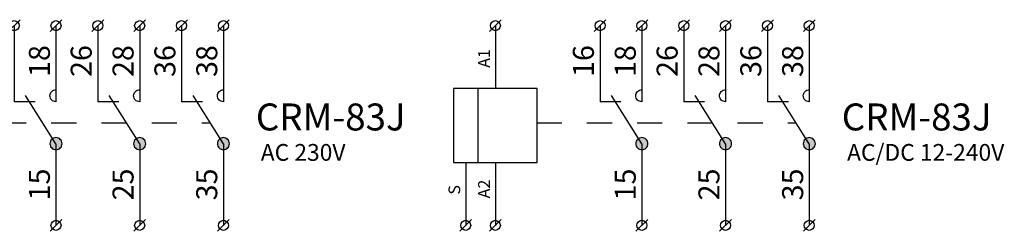
# Model space of a CAD drawing. Extents: x 491 to 1132, y -1019 to -352.
# Drawn here: x 554 to 613, y -379 to -366 of the extents above; entities that cross this region are included whole.
import ezdxf

# ---------------------------------------------------------------- set-up
doc = ezdxf.new("R2010")
doc.units = 0
doc.header["$MEASUREMENT"] = 0
doc.linetypes.add('NIKO_BUS', pattern=[3, 1.5, -1.5])
doc.linetypes.add('SOLID', pattern=[0])
doc.layers.get('0').update_dxf_attribs({"color": 255, "linetype": 'SOLID'})
doc.layers.add('ZAKLADNA', color=255, linetype='SOLID')
doc.styles.get("Standard").update_dxf_attribs({"font": 'romans'})

# ---------------------------------------------------------------- blocks, each defined once
blk = doc.blocks.new('CRM-83J 230V AC')
at = {"layer": 'ZAKLADNA'}
h = blk.add_hatch(color=7, dxfattribs=at)
edge = h.paths.add_edge_path()
edge.add_spline(control_points=[(0.361, 0.001), (0.361, 0.2), (0.2, 0.362), (0, 0.362)], knot_values=[0, 0, 0, 0, 1, 1, 1, 1], degree=3, periodic=0)
edge.add_spline(control_points=[(0, 0.362), (-0.199, 0.362), (-0.361, 0.2), (-0.361, 0.001)], knot_values=[0, 0, 0, 0, 1, 1, 1, 1], degree=3, periodic=0)
edge.add_spline(control_points=[(-0.361, 0.001), (-0.361, -0.132), (-0.296, -0.246), (-0.181, -0.312)], knot_values=[0, 0, 0, 0, 1, 1, 1, 1], degree=3, periodic=0)
edge.add_spline(control_points=[(-0.181, -0.312), (-0.065, -0.379), (0.065, -0.379), (0.181, -0.312)], knot_values=[0, 0, 0, 0, 1, 1, 1, 1], degree=3, periodic=0)
edge.add_spline(control_points=[(0.181, -0.312), (0.296, -0.246), (0.361, -0.132), (0.361, 0.001)], knot_values=[0, 0, 0, 0, 1, 1, 1, 1], degree=3, periodic=0)
edge.add_spline(control_points=[(0.361, 0.001), (0.361, 0.001), (0.361, 0.001), (0.361, 0.001)], knot_values=[0, 0, 0, 0, 1, 1, 1, 1], degree=3, periodic=0)
h = blk.add_hatch(color=7, dxfattribs=at)
edge = h.paths.add_edge_path()
edge.add_spline(control_points=[(5.361, 0.001), (5.361, 0.2), (5.2, 0.362), (5, 0.362)], knot_values=[0, 0, 0, 0, 1, 1, 1, 1], degree=3, periodic=0)
edge.add_spline(control_points=[(5, 0.362), (4.801, 0.362), (4.639, 0.2), (4.639, 0.001)], knot_values=[0, 0, 0, 0, 1, 1, 1, 1], degree=3, periodic=0)
edge.add_spline(control_points=[(4.639, 0.001), (4.639, -0.132), (4.704, -0.246), (4.819, -0.312)], knot_values=[0, 0, 0, 0, 1, 1, 1, 1], degree=3, periodic=0)
edge.add_spline(control_points=[(4.819, -0.312), (4.935, -0.379), (5.065, -0.379), (5.181, -0.312)], knot_values=[0, 0, 0, 0, 1, 1, 1, 1], degree=3, periodic=0)
edge.add_spline(control_points=[(5.181, -0.312), (5.296, -0.246), (5.361, -0.132), (5.361, 0.001)], knot_values=[0, 0, 0, 0, 1, 1, 1, 1], degree=3, periodic=0)
edge.add_spline(control_points=[(5.361, 0.001), (5.361, 0.001), (5.361, 0.001), (5.361, 0.001)], knot_values=[0, 0, 0, 0, 1, 1, 1, 1], degree=3, periodic=0)
h = blk.add_hatch(color=7, dxfattribs=at)
edge = h.paths.add_edge_path()
edge.add_spline(control_points=[(10.361, 0.001), (10.361, 0.2), (10.2, 0.362), (10, 0.362)], knot_values=[0, 0, 0, 0, 1, 1, 1, 1], degree=3, periodic=0)
edge.add_spline(control_points=[(10, 0.362), (9.801, 0.362), (9.639, 0.2), (9.639, 0.001)], knot_values=[0, 0, 0, 0, 1, 1, 1, 1], degree=3, periodic=0)
edge.add_spline(control_points=[(9.639, 0.001), (9.639, -0.132), (9.704, -0.246), (9.819, -0.312)], knot_values=[0, 0, 0, 0, 1, 1, 1, 1], degree=3, periodic=0)
edge.add_spline(control_points=[(9.819, -0.312), (9.935, -0.379), (10.065, -0.379), (10.181, -0.312)], knot_values=[0, 0, 0, 0, 1, 1, 1, 1], degree=3, periodic=0)
edge.add_spline(control_points=[(10.181, -0.312), (10.296, -0.246), (10.361, -0.132), (10.361, 0.001)], knot_values=[0, 0, 0, 0, 1, 1, 1, 1], degree=3, periodic=0)
edge.add_spline(control_points=[(10.361, 0.001), (10.361, 0.001), (10.361, 0.001), (10.361, 0.001)], knot_values=[0, 0, 0, 0, 1, 1, 1, 1], degree=3, periodic=0)
at = {"layer": 'ZAKLADNA', "color": 7, "linetype": 'SOLID'}
for p, q in [((-9.107, 6.69), (-8.4, 7.397)), ((-2.854, 6.69), (-2.146, 7.397)), ((-0.354, 6.69), (0.354, 7.397)), ((2.146, 6.69), (2.854, 7.397)), ((4.646, 6.69), (5.354, 7.397)), ((7.146, 6.69), (7.854, 7.397)), ((9.646, 6.69), (10.354, 7.397)), ((-8.753, 7.043), (-8.753, 3.293)), ((-2.5, 7.043), (-2.5, 2.5)), ((0, 7.043), (0, 2.5)), ((2.5, 7.043), (2.5, 2.5)), ((5, 7.043), (5, 2.5)), ((7.5, 7.043), (7.5, 2.5)), ((10, 7.043), (10, 2.5)), ((-8.753, 3.293), (-11.26, 3.293)), ((-11.26, 3.293), (-11.26, -1.123)), ((-9.79, -1.123), (-9.79, 3.293)), ((-6.247, 3.293), (-8.753, 3.293)), ((-6.247, -1.123), (-6.247, 3.293)), ((0, 3.222), (0, 2.5)), ((5, 3.222), (5, 2.5)), ((10, 3.222), (10, 2.5)), ((-1.25, 2.5), (-2.5, 2.5)), ((0, 0), (-1.814, 2.871)), ((3.75, 2.5), (2.5, 2.5)), ((5, 0), (3.186, 2.871)), ((8.75, 2.5), (7.5, 2.5)), ((10, 0), (8.186, 2.871)), ((0, 0), (0, -4.873)), ((5, 0), (5, -4.873)), ((10, 0), (10, -4.873)), ((-11.26, -1.123), (-8.753, -1.123)), ((-10.525, -1.123), (-10.525, -4.873)), ((-8.753, -1.123), (-6.247, -1.123)), ((-8.753, -1.123), (-8.753, -4.873)), ((-10.878, -5.227), (-10.171, -4.52)), ((-9.107, -5.227), (-8.4, -4.52)), ((-0.354, -5.227), (0.354, -4.52)), ((4.646, -5.227), (5.354, -4.52)), ((9.646, -5.227), (10.354, -4.52))]:
    blk.add_line(p, q, dxfattribs=at)
at = {"layer": 'ZAKLADNA', "color": 7, "linetype": 'NIKO_BUS'}
blk.add_line((-6.282, 1.25), (9.21, 1.25), dxfattribs=at)
at = {"layer": 'ZAKLADNA', "color": 7, "linetype": 'SOLID', "flags": 128}
for points in [[(-0.361, 2.861), (-0.354, 2.934), (-0.333, 3.002), (-0.3, 3.063), (-0.255, 3.117), (-0.202, 3.161), (-0.141, 3.194), (-0.073, 3.215), (0, 3.222), (0, 3.222)], [(0, 3.222), (0, 3.222)], [(4.639, 2.861), (4.646, 2.934), (4.667, 3.002), (4.7, 3.063), (4.745, 3.117), (4.798, 3.161), (4.859, 3.194), (4.927, 3.215), (5, 3.222), (5, 3.222)], [(5, 3.222), (5, 3.222)], [(9.639, 2.861), (9.646, 2.934), (9.667, 3.002), (9.7, 3.063), (9.745, 3.117), (9.798, 3.161), (9.859, 3.194), (9.927, 3.215), (10, 3.222), (10, 3.222)], [(10, 3.222), (10, 3.222)], [(0, 2.5), (-0.073, 2.507), (-0.141, 2.528), (-0.202, 2.562), (-0.255, 2.606), (-0.3, 2.659), (-0.333, 2.721), (-0.354, 2.788), (-0.361, 2.861), (-0.361, 2.861)], [(0, 2.5), (0, 2.5)], [(5, 2.5), (4.927, 2.507), (4.859, 2.528), (4.798, 2.562), (4.745, 2.606), (4.7, 2.659), (4.667, 2.721), (4.646, 2.788), (4.639, 2.861), (4.639, 2.861)], [(5, 2.5), (5, 2.5)], [(10, 2.5), (9.927, 2.507), (9.859, 2.528), (9.798, 2.562), (9.745, 2.606), (9.7, 2.659), (9.667, 2.721), (9.646, 2.788), (9.639, 2.861), (9.639, 2.861)], [(10, 2.5), (10, 2.5)], [(0, 0.361), (-0.073, 0.354), (-0.141, 0.333), (-0.202, 0.3), (-0.255, 0.255), (-0.3, 0.202), (-0.333, 0.141), (-0.354, 0.073), (-0.361, 0), (-0.361, 0)], [(-0.361, 0), (-0.354, -0.073), (-0.333, -0.141), (-0.3, -0.202), (-0.255, -0.255), (-0.202, -0.3), (-0.141, -0.333), (-0.073, -0.354), (0, -0.361), (0, -0.361)], [(0.361, 0), (0.354, 0.073), (0.333, 0.141), (0.3, 0.202), (0.255, 0.255), (0.202, 0.3), (0.141, 0.333), (0.073, 0.354), (0, 0.361), (0, 0.361)], [(0, -0.361), (0.073, -0.354), (0.141, -0.333), (0.202, -0.3), (0.255, -0.255), (0.3, -0.202), (0.333, -0.141), (0.354, -0.073), (0.361, 0), (0.361, 0)], [(5, 0.361), (4.927, 0.354), (4.859, 0.333), (4.798, 0.3), (4.745, 0.255), (4.7, 0.202), (4.667, 0.141), (4.646, 0.073), (4.639, 0), (4.639, 0)], [(4.639, 0), (4.646, -0.073), (4.667, -0.141), (4.7, -0.202), (4.745, -0.255), (4.798, -0.3), (4.859, -0.333), (4.927, -0.354), (5, -0.361), (5, -0.361)], [(5.361, 0), (5.354, 0.073), (5.333, 0.141), (5.3, 0.202), (5.255, 0.255), (5.202, 0.3), (5.141, 0.333), (5.073, 0.354), (5, 0.361), (5, 0.361)], [(5, -0.361), (5.073, -0.354), (5.141, -0.333), (5.202, -0.3), (5.255, -0.255), (5.3, -0.202), (5.333, -0.141), (5.354, -0.073), (5.361, 0), (5.361, 0)], [(10, 0.361), (9.927, 0.354), (9.859, 0.333), (9.798, 0.3), (9.745, 0.255), (9.7, 0.202), (9.667, 0.141), (9.646, 0.073), (9.639, 0), (9.639, 0)], [(9.639, 0), (9.646, -0.073), (9.667, -0.141), (9.7, -0.202), (9.745, -0.255), (9.798, -0.3), (9.859, -0.333), (9.927, -0.354), (10, -0.361), (10, -0.361)], [(10.361, 0), (10.354, 0.073), (10.333, 0.141), (10.3, 0.202), (10.255, 0.255), (10.202, 0.3), (10.141, 0.333), (10.073, 0.354), (10, 0.361), (10, 0.361)], [(10, -0.361), (10.073, -0.354), (10.141, -0.333), (10.202, -0.3), (10.255, -0.255), (10.3, -0.202), (10.333, -0.141), (10.354, -0.073), (10.361, 0), (10.361, 0)]]:
    blk.add_lwpolyline(points, dxfattribs=at)
at = {"layer": 'ZAKLADNA', "color": 7, "linetype": 'SOLID'}
for centre in [(-8.753, 7.043), (-2.5, 7.043), (0, 7.043), (2.5, 7.043), (5, 7.043), (7.5, 7.043), (10, 7.043), (-10.525, -4.873), (-8.753, -4.873), (0, -4.873), (5, -4.873), (10, -4.873)]:
    blk.add_circle(centre, 0.3, dxfattribs=at)
at = {"layer": 'ZAKLADNA', "color": 7, "rotation": 90}
for s, insert, char_height, attachment_point in [('{\\fArial|b0|i0|c238|p34;A1}', (-9.082, 4.531), 0.7, 7), ('\\fArial|c238|p34;16', (-2.866, 3.98), 1.25464, 7), ('\\fArial|c238|p34;18', (-0.366, 3.98), 1.25464, 7), ('{\\fArial|b0|i0|c238|p34;26}', (2.134, 3.98), 1.25464, 7), ('{\\fArial|b0|i0|c238|p34;28}', (4.634, 3.98), 1.25464, 7), ('{\\fArial|b0|i0|c238|p34;36}', (7.134, 3.98), 1.25464, 7), ('{\\fArial|b0|i0|c238|p34;38}', (9.634, 3.98), 1.25464, 7), ('\\fArial|c238|p34;15', (-0.366, -3.383), 1.25464, 7), ('{\\fArial|b0|i0|c238|p34;25}', (4.634, -3.383), 1.25464, 7), ('{\\fArial|b0|i0|c238|p34;35}', (9.634, -3.383), 1.25464, 7), ('{\\fArial|b0|i0|c238|p34;A2}', (-9.082, -2.149), 0.7, 9), ('{\\fArial|b0|i0|c238|p34;S}', (-10.854, -2.471), 0.7, 9)]:
    blk.add_mtext(s, dxfattribs=dict(at, insert=insert, char_height=char_height, attachment_point=attachment_point))
at = {"layer": 'ZAKLADNA', "color": 7, "attachment_point": 9}
for s, insert, char_height in [('{\\fArial|b0|i0|c238|p34;CRM-83J}', (20.887, 0.79), 1.60875), ('{\\fArial|b0|i0|c238|p34;AC 230V}', (17.295, -1.02), 1)]:
    blk.add_mtext(s, dxfattribs=dict(at, insert=insert, char_height=char_height))
blk = doc.blocks.new('CRM-83J UNI')
at = {"layer": 'ZAKLADNA'}
h = blk.add_hatch(color=7, dxfattribs=at)
edge = h.paths.add_edge_path()
edge.add_spline(control_points=[(0.361, 0.001), (0.361, 0.2), (0.2, 0.362), (0, 0.362)], knot_values=[0, 0, 0, 0, 1, 1, 1, 1], degree=3, periodic=0)
edge.add_spline(control_points=[(0, 0.362), (-0.199, 0.362), (-0.361, 0.2), (-0.361, 0.001)], knot_values=[0, 0, 0, 0, 1, 1, 1, 1], degree=3, periodic=0)
edge.add_spline(control_points=[(-0.361, 0.001), (-0.361, -0.132), (-0.296, -0.246), (-0.181, -0.312)], knot_values=[0, 0, 0, 0, 1, 1, 1, 1], degree=3, periodic=0)
edge.add_spline(control_points=[(-0.181, -0.312), (-0.065, -0.379), (0.065, -0.379), (0.181, -0.312)], knot_values=[0, 0, 0, 0, 1, 1, 1, 1], degree=3, periodic=0)
edge.add_spline(control_points=[(0.181, -0.312), (0.296, -0.246), (0.361, -0.132), (0.361, 0.001)], knot_values=[0, 0, 0, 0, 1, 1, 1, 1], degree=3, periodic=0)
edge.add_spline(control_points=[(0.361, 0.001), (0.361, 0.001), (0.361, 0.001), (0.361, 0.001)], knot_values=[0, 0, 0, 0, 1, 1, 1, 1], degree=3, periodic=0)
h = blk.add_hatch(color=7, dxfattribs=at)
edge = h.paths.add_edge_path()
edge.add_spline(control_points=[(5.361, 0.001), (5.361, 0.2), (5.2, 0.362), (5, 0.362)], knot_values=[0, 0, 0, 0, 1, 1, 1, 1], degree=3, periodic=0)
edge.add_spline(control_points=[(5, 0.362), (4.801, 0.362), (4.639, 0.2), (4.639, 0.001)], knot_values=[0, 0, 0, 0, 1, 1, 1, 1], degree=3, periodic=0)
edge.add_spline(control_points=[(4.639, 0.001), (4.639, -0.132), (4.704, -0.246), (4.819, -0.312)], knot_values=[0, 0, 0, 0, 1, 1, 1, 1], degree=3, periodic=0)
edge.add_spline(control_points=[(4.819, -0.312), (4.935, -0.379), (5.065, -0.379), (5.181, -0.312)], knot_values=[0, 0, 0, 0, 1, 1, 1, 1], degree=3, periodic=0)
edge.add_spline(control_points=[(5.181, -0.312), (5.296, -0.246), (5.361, -0.132), (5.361, 0.001)], knot_values=[0, 0, 0, 0, 1, 1, 1, 1], degree=3, periodic=0)
edge.add_spline(control_points=[(5.361, 0.001), (5.361, 0.001), (5.361, 0.001), (5.361, 0.001)], knot_values=[0, 0, 0, 0, 1, 1, 1, 1], degree=3, periodic=0)
h = blk.add_hatch(color=7, dxfattribs=at)
edge = h.paths.add_edge_path()
edge.add_spline(control_points=[(10.361, 0.001), (10.361, 0.2), (10.2, 0.362), (10, 0.362)], knot_values=[0, 0, 0, 0, 1, 1, 1, 1], degree=3, periodic=0)
edge.add_spline(control_points=[(10, 0.362), (9.801, 0.362), (9.639, 0.2), (9.639, 0.001)], knot_values=[0, 0, 0, 0, 1, 1, 1, 1], degree=3, periodic=0)
edge.add_spline(control_points=[(9.639, 0.001), (9.639, -0.132), (9.704, -0.246), (9.819, -0.312)], knot_values=[0, 0, 0, 0, 1, 1, 1, 1], degree=3, periodic=0)
edge.add_spline(control_points=[(9.819, -0.312), (9.935, -0.379), (10.065, -0.379), (10.181, -0.312)], knot_values=[0, 0, 0, 0, 1, 1, 1, 1], degree=3, periodic=0)
edge.add_spline(control_points=[(10.181, -0.312), (10.296, -0.246), (10.361, -0.132), (10.361, 0.001)], knot_values=[0, 0, 0, 0, 1, 1, 1, 1], degree=3, periodic=0)
edge.add_spline(control_points=[(10.361, 0.001), (10.361, 0.001), (10.361, 0.001), (10.361, 0.001)], knot_values=[0, 0, 0, 0, 1, 1, 1, 1], degree=3, periodic=0)
at = {"layer": 'ZAKLADNA', "color": 7, "linetype": 'SOLID'}
for p, q in [((-9.107, 6.69), (-8.4, 7.397)), ((-2.854, 6.69), (-2.146, 7.397)), ((-0.354, 6.69), (0.354, 7.397)), ((2.146, 6.69), (2.854, 7.397)), ((4.646, 6.69), (5.354, 7.397)), ((7.146, 6.69), (7.854, 7.397)), ((9.646, 6.69), (10.354, 7.397)), ((-8.753, 7.043), (-8.753, 3.293)), ((-2.5, 7.043), (-2.5, 2.5)), ((0, 7.043), (0, 2.5)), ((2.5, 7.043), (2.5, 2.5)), ((5, 7.043), (5, 2.5)), ((7.5, 7.043), (7.5, 2.5)), ((10, 7.043), (10, 2.5)), ((-8.753, 3.293), (-11.26, 3.293)), ((-11.26, 3.293), (-11.26, -1.123)), ((-9.79, -1.123), (-9.79, 3.293)), ((-6.247, 3.293), (-8.753, 3.293)), ((-6.247, -1.123), (-6.247, 3.293)), ((0, 3.222), (0, 2.5)), ((5, 3.222), (5, 2.5)), ((10, 3.222), (10, 2.5)), ((-1.25, 2.5), (-2.5, 2.5)), ((0, 0), (-1.814, 2.871)), ((3.75, 2.5), (2.5, 2.5)), ((5, 0), (3.186, 2.871)), ((8.75, 2.5), (7.5, 2.5)), ((10, 0), (8.186, 2.871)), ((0, 0), (0, -4.873)), ((5, 0), (5, -4.873)), ((10, 0), (10, -4.873)), ((-11.26, -1.123), (-8.753, -1.123)), ((-10.525, -1.123), (-10.525, -4.873)), ((-8.753, -1.123), (-6.247, -1.123)), ((-8.753, -1.123), (-8.753, -4.873)), ((-10.878, -5.227), (-10.171, -4.52)), ((-9.107, -5.227), (-8.4, -4.52)), ((-0.354, -5.227), (0.354, -4.52)), ((4.646, -5.227), (5.354, -4.52)), ((9.646, -5.227), (10.354, -4.52))]:
    blk.add_line(p, q, dxfattribs=at)
at = {"layer": 'ZAKLADNA', "color": 7, "linetype": 'NIKO_BUS'}
blk.add_line((-6.282, 1.25), (9.21, 1.25), dxfattribs=at)
at = {"layer": 'ZAKLADNA', "color": 7, "linetype": 'SOLID', "flags": 128}
for points in [[(-0.361, 2.861), (-0.354, 2.934), (-0.333, 3.002), (-0.3, 3.063), (-0.255, 3.117), (-0.202, 3.161), (-0.141, 3.194), (-0.073, 3.215), (0, 3.222), (0, 3.222)], [(0, 3.222), (0, 3.222)], [(4.639, 2.861), (4.646, 2.934), (4.667, 3.002), (4.7, 3.063), (4.745, 3.117), (4.798, 3.161), (4.859, 3.194), (4.927, 3.215), (5, 3.222), (5, 3.222)], [(5, 3.222), (5, 3.222)], [(9.639, 2.861), (9.646, 2.934), (9.667, 3.002), (9.7, 3.063), (9.745, 3.117), (9.798, 3.161), (9.859, 3.194), (9.927, 3.215), (10, 3.222), (10, 3.222)], [(10, 3.222), (10, 3.222)], [(0, 2.5), (-0.073, 2.507), (-0.141, 2.528), (-0.202, 2.562), (-0.255, 2.606), (-0.3, 2.659), (-0.333, 2.721), (-0.354, 2.788), (-0.361, 2.861), (-0.361, 2.861)], [(0, 2.5), (0, 2.5)], [(5, 2.5), (4.927, 2.507), (4.859, 2.528), (4.798, 2.562), (4.745, 2.606), (4.7, 2.659), (4.667, 2.721), (4.646, 2.788), (4.639, 2.861), (4.639, 2.861)], [(5, 2.5), (5, 2.5)], [(10, 2.5), (9.927, 2.507), (9.859, 2.528), (9.798, 2.562), (9.745, 2.606), (9.7, 2.659), (9.667, 2.721), (9.646, 2.788), (9.639, 2.861), (9.639, 2.861)], [(10, 2.5), (10, 2.5)], [(0, 0.361), (-0.073, 0.354), (-0.141, 0.333), (-0.202, 0.3), (-0.255, 0.255), (-0.3, 0.202), (-0.333, 0.141), (-0.354, 0.073), (-0.361, 0), (-0.361, 0)], [(-0.361, 0), (-0.354, -0.073), (-0.333, -0.141), (-0.3, -0.202), (-0.255, -0.255), (-0.202, -0.3), (-0.141, -0.333), (-0.073, -0.354), (0, -0.361), (0, -0.361)], [(0.361, 0), (0.354, 0.073), (0.333, 0.141), (0.3, 0.202), (0.255, 0.255), (0.202, 0.3), (0.141, 0.333), (0.073, 0.354), (0, 0.361), (0, 0.361)], [(0, -0.361), (0.073, -0.354), (0.141, -0.333), (0.202, -0.3), (0.255, -0.255), (0.3, -0.202), (0.333, -0.141), (0.354, -0.073), (0.361, 0), (0.361, 0)], [(5, 0.361), (4.927, 0.354), (4.859, 0.333), (4.798, 0.3), (4.745, 0.255), (4.7, 0.202), (4.667, 0.141), (4.646, 0.073), (4.639, 0), (4.639, 0)], [(4.639, 0), (4.646, -0.073), (4.667, -0.141), (4.7, -0.202), (4.745, -0.255), (4.798, -0.3), (4.859, -0.333), (4.927, -0.354), (5, -0.361), (5, -0.361)], [(5.361, 0), (5.354, 0.073), (5.333, 0.141), (5.3, 0.202), (5.255, 0.255), (5.202, 0.3), (5.141, 0.333), (5.073, 0.354), (5, 0.361), (5, 0.361)], [(5, -0.361), (5.073, -0.354), (5.141, -0.333), (5.202, -0.3), (5.255, -0.255), (5.3, -0.202), (5.333, -0.141), (5.354, -0.073), (5.361, 0), (5.361, 0)], [(10, 0.361), (9.927, 0.354), (9.859, 0.333), (9.798, 0.3), (9.745, 0.255), (9.7, 0.202), (9.667, 0.141), (9.646, 0.073), (9.639, 0), (9.639, 0)], [(9.639, 0), (9.646, -0.073), (9.667, -0.141), (9.7, -0.202), (9.745, -0.255), (9.798, -0.3), (9.859, -0.333), (9.927, -0.354), (10, -0.361), (10, -0.361)], [(10.361, 0), (10.354, 0.073), (10.333, 0.141), (10.3, 0.202), (10.255, 0.255), (10.202, 0.3), (10.141, 0.333), (10.073, 0.354), (10, 0.361), (10, 0.361)], [(10, -0.361), (10.073, -0.354), (10.141, -0.333), (10.202, -0.3), (10.255, -0.255), (10.3, -0.202), (10.333, -0.141), (10.354, -0.073), (10.361, 0), (10.361, 0)]]:
    blk.add_lwpolyline(points, dxfattribs=at)
at = {"layer": 'ZAKLADNA', "color": 7, "linetype": 'SOLID'}
for centre in [(-8.753, 7.043), (-2.5, 7.043), (0, 7.043), (2.5, 7.043), (5, 7.043), (7.5, 7.043), (10, 7.043), (-10.525, -4.873), (-8.753, -4.873), (0, -4.873), (5, -4.873), (10, -4.873)]:
    blk.add_circle(centre, 0.3, dxfattribs=at)
at = {"layer": 'ZAKLADNA', "color": 7, "rotation": 90}
for s, insert, char_height, attachment_point in [('{\\fArial|b0|i0|c238|p34;A1}', (-9.082, 4.531), 0.7, 7), ('\\fArial|c238|p34;16', (-2.866, 3.98), 1.25464, 7), ('\\fArial|c238|p34;18', (-0.366, 3.98), 1.25464, 7), ('{\\fArial|b0|i0|c238|p34;26}', (2.134, 3.98), 1.25464, 7), ('{\\fArial|b0|i0|c238|p34;28}', (4.634, 3.98), 1.25464, 7), ('{\\fArial|b0|i0|c238|p34;36}', (7.134, 3.98), 1.25464, 7), ('{\\fArial|b0|i0|c238|p34;38}', (9.634, 3.98), 1.25464, 7), ('\\fArial|c238|p34;15', (-0.366, -3.383), 1.25464, 7), ('{\\fArial|b0|i0|c238|p34;25}', (4.634, -3.383), 1.25464, 7), ('{\\fArial|b0|i0|c238|p34;35}', (9.634, -3.383), 1.25464, 7), ('{\\fArial|b0|i0|c238|p34;A2}', (-9.082, -2.149), 0.7, 9), ('{\\fArial|b0|i0|c238|p34;S}', (-10.854, -2.471), 0.7, 9)]:
    blk.add_mtext(s, dxfattribs=dict(at, insert=insert, char_height=char_height, attachment_point=attachment_point))
at = {"layer": 'ZAKLADNA', "color": 7, "attachment_point": 9}
for s, insert, char_height in [('{\\fArial|b0|i0|c238|p34;CRM-83J}', (20.887, 0.79), 1.60875), ('{\\fArial|b0|i0|c238|p34;AC/DC 12-240V}', (21.65, -1.02), 1)]:
    blk.add_mtext(s, dxfattribs=dict(at, insert=insert, char_height=char_height))

msp = doc.modelspace()

# ---------------------------------------------------------------- block references
at = {"linetype": 'Continuous'}
for name, p in [('CRM-83J 230V AC', (556.26, -373.293)), ('CRM-83J UNI', (591.26, -373.293))]:
    msp.add_blockref(name, p, dxfattribs=at)

doc.saveas('drawing.dxf')
